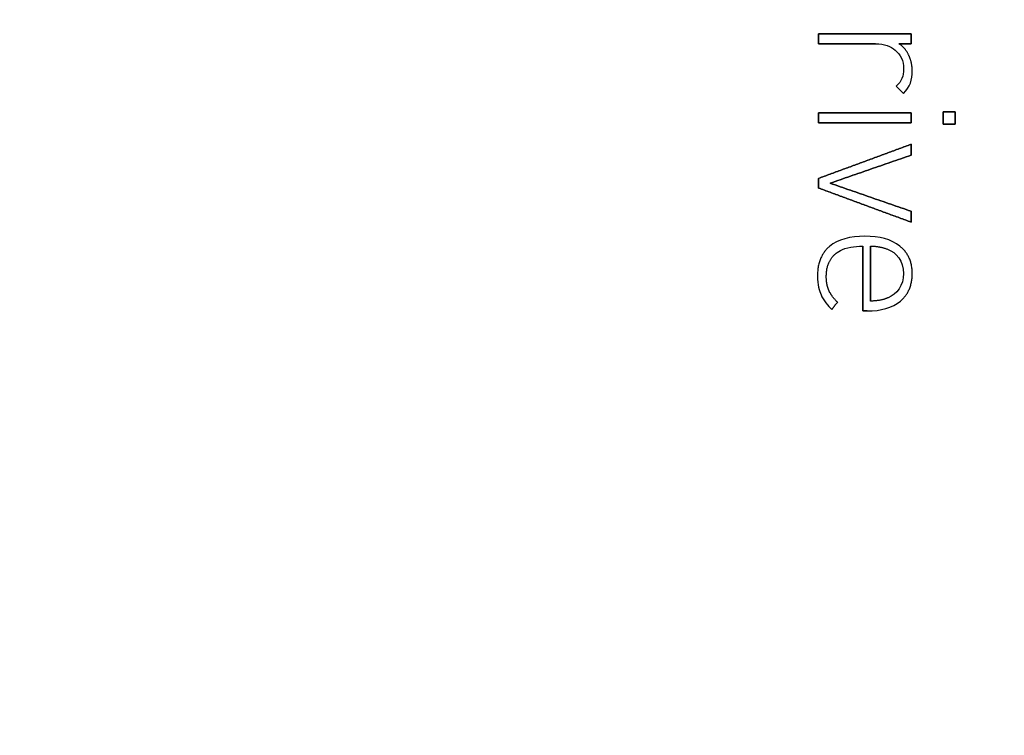
# Model space of a CAD drawing. Units: millimetres. Extents: x -30.9 to 30.9, y -30.9 to 30.9.
# Drawn here: x 4.6 to 18.9, y -13.9 to -3.5 of the extents above; entities that cross this region are included whole.
import ezdxf

# ---------------------------------------------------------------- set-up
doc = ezdxf.new("R2010")
doc.units = ezdxf.units.MM
doc.layers.add('Body027', color=7, linetype='CONTINUOUS')
doc.layers.add('Easydrive', color=7, linetype='CONTINUOUS')

msp = doc.modelspace()

# ---------------------------------------------------------------- linework, layer by layer
at = {"layer": 'Body027'}
for radius in [30.92, 30.92, 30.92, 30.92, 30.92, 30.92, 30.92, 30.92, 27.92, 27.92, 27.92, 27.92, 27.92, 27.92, 27.92, 27.92, 25.92, 25.92, 25.92, 25.92, 25.92, 25.92, 25.92, 25.92]:
    msp.add_circle((0, 0), radius, dxfattribs=at)
at = {"layer": 'Easydrive'}
for p, q in [((16.1772, -3.72738, 12.9183), (16.1772, -3.72738, 13.5)), ((16.1772, -3.72738, 12.9183), (16.1772, -3.72738, 13.5)), ((17.512, -3.72738, 12.9183), (17.512, -3.72738, 13.5)), ((17.512, -3.72738, 12.9183), (17.512, -3.72738, 13.5)), ((16.1772, -3.87, 12.9183), (16.1772, -3.87, 13.5)), ((16.1772, -3.87, 12.9183), (16.1772, -3.87, 13.5)), ((16.9999, -3.87, 12.9183), (16.9999, -3.87, 13.5)), ((16.9999, -3.87, 12.9183), (16.9999, -3.87, 13.5)), ((17.2822, -3.96377, 12.9183), (17.2822, -3.96377, 13.5)), ((17.2822, -3.96377, 12.9183), (17.2822, -3.96377, 13.5)), ((17.3348, -3.87, 12.9183), (17.3348, -3.87, 13.5)), ((17.3348, -3.87, 12.9183), (17.3348, -3.87, 13.5)), ((17.512, -3.87, 12.9183), (17.512, -3.87, 13.5)), ((17.512, -3.87, 12.9183), (17.512, -3.87, 13.5)), ((17.4788, -4.03641, 12.9183), (17.4788, -4.03641, 13.5)), ((17.4788, -4.03641, 12.9183), (17.4788, -4.03641, 13.5)), ((17.4041, -4.23074, 12.9183), (17.4041, -4.23074, 13.5)), ((17.4041, -4.23074, 12.9183), (17.4041, -4.23074, 13.5)), ((17.5287, -4.26419, 12.9183), (17.5287, -4.26419, 13.5)), ((17.5287, -4.26419, 12.9183), (17.5287, -4.26419, 13.5)), ((17.2988, -4.48518, 12.9183), (17.2988, -4.48518, 13.5)), ((17.2988, -4.48518, 12.9183), (17.2988, -4.48518, 13.5)), ((17.4012, -4.58861, 12.9183), (17.4012, -4.58861, 13.5)), ((17.4012, -4.58861, 12.9183), (17.4012, -4.58861, 13.5)), ((16.1774, -4.87116, 12.9183), (16.1774, -4.87116, 13.5)), ((16.1774, -4.87116, 12.9183), (16.1774, -4.87116, 13.5)), ((17.5122, -4.87116, 12.9183), (17.5122, -4.87116, 13.5)), ((17.5122, -4.87116, 12.9183), (17.5122, -4.87116, 13.5)), ((17.9746, -4.85413, 12.9183), (17.9746, -4.85413, 13.5)), ((17.9746, -4.85413, 12.9183), (17.9746, -4.85413, 13.5)), ((18.1492, -4.85413, 12.9183), (18.1492, -4.85413, 13.5)), ((18.1492, -4.85413, 12.9183), (18.1492, -4.85413, 13.5)), ((16.1774, -5.01357, 12.9183), (16.1774, -5.01357, 13.5)), ((16.1774, -5.01357, 12.9183), (16.1774, -5.01357, 13.5)), ((17.5122, -5.01357, 12.9183), (17.5122, -5.01357, 13.5)), ((17.5122, -5.01357, 12.9183), (17.5122, -5.01357, 13.5)), ((17.9746, -5.0304, 12.9183), (17.9746, -5.0304, 13.5)), ((17.9746, -5.0304, 12.9183), (17.9746, -5.0304, 13.5)), ((18.1492, -5.0304, 12.9183), (18.1492, -5.0304, 13.5)), ((18.1492, -5.0304, 12.9183), (18.1492, -5.0304, 13.5)), ((17.512, -5.32404, 12.9183), (17.512, -5.32404, 13.5)), ((17.512, -5.32404, 12.9183), (17.512, -5.32404, 13.5)), ((17.512, -5.48061, 12.9183), (17.512, -5.48061, 13.5)), ((17.512, -5.48061, 12.9183), (17.512, -5.48061, 13.5)), ((16.1772, -5.8159, 12.9183), (16.1772, -5.8159, 13.5)), ((16.1772, -5.8159, 12.9183), (16.1772, -5.8159, 13.5)), ((16.1772, -5.95585, 12.9183), (16.1772, -5.95585, 13.5)), ((16.1772, -5.95585, 12.9183), (16.1772, -5.95585, 13.5)), ((16.3432, -5.88587, 12.9183), (16.3432, -5.88587, 13.5)), ((16.3432, -5.88587, 12.9183), (16.3432, -5.88587, 13.5)), ((17.512, -6.29135, 12.9183), (17.512, -6.29135, 13.5)), ((17.512, -6.29135, 12.9183), (17.512, -6.29135, 13.5)), ((17.512, -6.44791, 12.9183), (17.512, -6.44791, 13.5)), ((17.512, -6.44791, 12.9183), (17.512, -6.44791, 13.5)), ((16.8447, -6.65188, 12.9183), (16.8447, -6.65188, 13.5)), ((16.8447, -6.65188, 12.9183), (16.8447, -6.65188, 13.5)), ((16.3352, -6.7986, 12.9183), (16.3352, -6.7986, 13.5)), ((16.3352, -6.7986, 12.9183), (16.3352, -6.7986, 13.5)), ((16.8144, -6.7947, 12.9183), (16.8144, -6.7947, 13.5)), ((16.8144, -6.7947, 12.9183), (16.8144, -6.7947, 13.5)), ((16.9278, -6.79429, 12.9183), (16.9278, -6.79429, 13.5)), ((16.9278, -6.79429, 12.9183), (16.9278, -6.79429, 13.5)), ((17.3501, -6.7945, 12.9183), (17.3501, -6.7945, 13.5)), ((17.3501, -6.7945, 12.9183), (17.3501, -6.7945, 13.5)), ((16.4222, -6.90469, 12.9183), (16.4222, -6.90469, 13.5)), ((16.4222, -6.90469, 12.9183), (16.4222, -6.90469, 13.5)), ((17.1798, -6.8419, 12.9183), (17.1798, -6.8419, 13.5)), ((17.1798, -6.8419, 12.9183), (17.1798, -6.8419, 13.5)), ((16.1606, -7.2248, 12.9183), (16.1606, -7.2248, 13.5)), ((16.1606, -7.2248, 12.9183), (16.1606, -7.2248, 13.5)), ((16.288, -7.23321, 12.9183), (16.288, -7.23321, 13.5)), ((16.288, -7.23321, 12.9183), (16.288, -7.23321, 13.5)), ((17.4041, -7.19135, 12.9183), (17.4041, -7.19135, 13.5)), ((17.4041, -7.19135, 12.9183), (17.4041, -7.19135, 13.5)), ((17.5289, -7.19156, 12.9183), (17.5289, -7.19156, 13.5)), ((17.5289, -7.19156, 12.9183), (17.5289, -7.19156, 13.5)), ((16.2119, -7.50017, 12.9183), (16.2119, -7.50017, 13.5)), ((16.2119, -7.50017, 12.9183), (16.2119, -7.50017, 13.5)), ((16.3254, -7.43595, 12.9183), (16.3254, -7.43595, 13.5)), ((16.3254, -7.43595, 12.9183), (16.3254, -7.43595, 13.5)), ((16.4487, -7.60503, 12.9183), (16.4487, -7.60503, 13.5)), ((16.4487, -7.60503, 12.9183), (16.4487, -7.60503, 13.5)), ((16.9278, -7.58821, 12.9183), (16.9278, -7.58821, 13.5)), ((16.9278, -7.58821, 12.9183), (16.9278, -7.58821, 13.5)), ((17.1798, -7.5408, 12.9183), (17.1798, -7.5408, 13.5)), ((17.1798, -7.5408, 12.9183), (17.1798, -7.5408, 13.5)), ((17.3586, -7.58862, 12.9183), (17.3586, -7.58862, 13.5)), ((17.3586, -7.58862, 12.9183), (17.3586, -7.58862, 13.5)), ((16.3656, -7.71132, 12.9183), (16.3656, -7.71132, 13.5)), ((16.3656, -7.71132, 12.9183), (16.3656, -7.71132, 13.5)), ((16.8144, -7.73123, 12.9183), (16.8144, -7.73123, 13.5)), ((16.8144, -7.73123, 12.9183), (16.8144, -7.73123, 13.5)), ((16.8782, -7.73123, 12.9183), (16.8782, -7.73123, 13.5)), ((16.8782, -7.73123, 12.9183), (16.8782, -7.73123, 13.5))]:
    msp.add_line(p, q, dxfattribs=at)
for radius in [27.57, 27.57, 27.57, 27.57, 25.92, 25.92, 25.92, 25.92]:
    msp.add_circle((0, 0), radius, dxfattribs=at)
for points, degree in [([(17.512, -3.72738, 13.5), (16.1772, -3.72738, 13.5)], 1), ([(16.1772, -3.72738, 13.5), (16.1772, -3.87, 13.5)], 1), ([(16.1772, -3.72738, 12.9183), (17.512, -3.72738, 12.9183)], 1), ([(17.512, -3.72738, 13.5), (16.1772, -3.72738, 13.5)], 1), ([(16.1772, -3.87, 12.9183), (16.1772, -3.72738, 12.9183)], 1), ([(16.1772, -3.72738, 13.5), (16.1772, -3.87, 13.5)], 1), ([(16.1772, -3.87, 12.9183), (16.1772, -3.72738, 12.9183)], 1), ([(16.1772, -3.72738, 12.9183), (17.512, -3.72738, 12.9183)], 1), ([(17.512, -3.87, 13.5), (17.512, -3.72738, 13.5)], 1), ([(17.512, -3.72738, 12.9183), (17.512, -3.87, 12.9183)], 1), ([(17.512, -3.87, 13.5), (17.512, -3.72738, 13.5)], 1), ([(17.512, -3.72738, 12.9183), (17.512, -3.87, 12.9183)], 1), ([(16.1772, -3.87, 13.5), (16.9999, -3.87, 13.5)], 1), ([(16.9999, -3.87, 12.9183), (16.1772, -3.87, 12.9183)], 1), ([(16.1772, -3.87, 13.5), (16.9999, -3.87, 13.5)], 1), ([(16.9999, -3.87, 12.9183), (16.1772, -3.87, 12.9183)], 1), ([(16.9999, -3.87, 13.5), (17.1236, -3.86982, 13.5), (17.2215, -3.90998, 13.5), (17.2822, -3.96377, 13.5)], 3), ([(16.9999, -3.87, 13.5), (17.1236, -3.86982, 13.5), (17.2215, -3.90998, 13.5), (17.2822, -3.96377, 13.5)], 3), ([(17.2822, -3.96377, 13.5), (17.3606, -4.03269, 13.5), (17.4044, -4.11302, 13.5), (17.4041, -4.23074, 13.5)], 3), ([(17.2822, -3.96377, 13.5), (17.3606, -4.03269, 13.5), (17.4044, -4.11302, 13.5), (17.4041, -4.23074, 13.5)], 3), ([(17.4788, -4.03641, 13.5), (17.4291, -3.92888, 13.5), (17.3348, -3.87, 13.5)], 2), ([(17.3348, -3.87, 13.5), (17.512, -3.87, 13.5)], 1), ([(17.4788, -4.03641, 13.5), (17.4291, -3.92888, 13.5), (17.3348, -3.87, 13.5)], 2), ([(17.512, -3.87, 12.9183), (17.3348, -3.87, 12.9183)], 1), ([(17.3348, -3.87, 13.5), (17.512, -3.87, 13.5)], 1), ([(17.512, -3.87, 12.9183), (17.3348, -3.87, 12.9183)], 1), ([(17.5287, -4.26419, 13.5), (17.5287, -4.14418, 13.5), (17.4788, -4.03641, 13.5)], 2), ([(17.5287, -4.26419, 13.5), (17.5287, -4.14418, 13.5), (17.4788, -4.03641, 13.5)], 2), ([(17.4041, -4.23074, 13.5), (17.4045, -4.34551, 13.5), (17.3754, -4.40886, 13.5), (17.2988, -4.48518, 13.5)], 3), ([(17.4041, -4.23074, 13.5), (17.4045, -4.34551, 13.5), (17.3754, -4.40886, 13.5), (17.2988, -4.48518, 13.5)], 3), ([(17.4012, -4.58861, 13.5), (17.4975, -4.49268, 13.5), (17.5292, -4.39201, 13.5), (17.5287, -4.26419, 13.5)], 3), ([(17.4012, -4.58861, 13.5), (17.4975, -4.49268, 13.5), (17.5292, -4.39201, 13.5), (17.5287, -4.26419, 13.5)], 3), ([(17.2988, -4.48518, 13.5), (17.4012, -4.58861, 13.5)], 1), ([(17.4012, -4.58861, 12.9183), (17.2988, -4.48518, 12.9183)], 1), ([(17.2988, -4.48518, 13.5), (17.4012, -4.58861, 13.5)], 1), ([(17.4012, -4.58861, 12.9183), (17.2988, -4.48518, 12.9183)], 1), ([(17.5122, -4.87116, 13.5), (16.1774, -4.87116, 13.5)], 1), ([(16.1774, -4.87116, 13.5), (16.1774, -5.01357, 13.5)], 1), ([(16.1774, -4.87116, 12.9183), (17.5122, -4.87116, 12.9183)], 1), ([(17.5122, -4.87116, 13.5), (16.1774, -4.87116, 13.5)], 1), ([(16.1774, -5.01357, 12.9183), (16.1774, -4.87116, 12.9183)], 1), ([(16.1774, -4.87116, 13.5), (16.1774, -5.01357, 13.5)], 1), ([(16.1774, -5.01357, 12.9183), (16.1774, -4.87116, 12.9183)], 1), ([(16.1774, -4.87116, 12.9183), (17.5122, -4.87116, 12.9183)], 1), ([(17.5122, -5.01357, 13.5), (17.5122, -4.87116, 13.5)], 1), ([(17.5122, -4.87116, 12.9183), (17.5122, -5.01357, 12.9183)], 1), ([(17.5122, -5.01357, 13.5), (17.5122, -4.87116, 13.5)], 1), ([(17.5122, -4.87116, 12.9183), (17.5122, -5.01357, 12.9183)], 1), ([(18.1492, -4.85413, 13.5), (17.9746, -4.85413, 13.5)], 1), ([(17.9746, -4.85413, 13.5), (17.9746, -5.0304, 13.5)], 1), ([(17.9746, -4.85413, 12.9183), (18.1492, -4.85413, 12.9183)], 1), ([(18.1492, -4.85413, 13.5), (17.9746, -4.85413, 13.5)], 1), ([(17.9746, -5.0304, 12.9183), (17.9746, -4.85413, 12.9183)], 1), ([(17.9746, -4.85413, 13.5), (17.9746, -5.0304, 13.5)], 1), ([(17.9746, -5.0304, 12.9183), (17.9746, -4.85413, 12.9183)], 1), ([(17.9746, -4.85413, 12.9183), (18.1492, -4.85413, 12.9183)], 1), ([(18.1492, -5.0304, 13.5), (18.1492, -4.85413, 13.5)], 1), ([(18.1492, -4.85413, 12.9183), (18.1492, -5.0304, 12.9183)], 1), ([(18.1492, -5.0304, 13.5), (18.1492, -4.85413, 13.5)], 1), ([(18.1492, -4.85413, 12.9183), (18.1492, -5.0304, 12.9183)], 1), ([(16.1774, -5.01357, 13.5), (17.5122, -5.01357, 13.5)], 1), ([(17.5122, -5.01357, 12.9183), (16.1774, -5.01357, 12.9183)], 1), ([(16.1774, -5.01357, 13.5), (17.5122, -5.01357, 13.5)], 1), ([(17.5122, -5.01357, 12.9183), (16.1774, -5.01357, 12.9183)], 1), ([(17.9746, -5.0304, 13.5), (18.1492, -5.0304, 13.5)], 1), ([(18.1492, -5.0304, 12.9183), (17.9746, -5.0304, 12.9183)], 1), ([(17.9746, -5.0304, 13.5), (18.1492, -5.0304, 13.5)], 1), ([(18.1492, -5.0304, 12.9183), (17.9746, -5.0304, 12.9183)], 1), ([(17.512, -5.32404, 13.5), (16.1772, -5.8159, 13.5)], 1), ([(16.1772, -5.8159, 12.9183), (17.512, -5.32404, 12.9183)], 1), ([(17.512, -5.32404, 13.5), (16.1772, -5.8159, 13.5)], 1), ([(16.1772, -5.8159, 12.9183), (17.512, -5.32404, 12.9183)], 1), ([(17.512, -5.48061, 13.5), (17.512, -5.32404, 13.5)], 1), ([(17.512, -5.32404, 12.9183), (17.512, -5.48061, 12.9183)], 1), ([(17.512, -5.48061, 13.5), (17.512, -5.32404, 13.5)], 1), ([(17.512, -5.32404, 12.9183), (17.512, -5.48061, 12.9183)], 1), ([(16.3432, -5.88587, 13.5), (17.512, -5.48061, 13.5)], 1), ([(17.512, -5.48061, 12.9183), (16.3432, -5.88587, 12.9183)], 1), ([(16.3432, -5.88587, 13.5), (17.512, -5.48061, 13.5)], 1), ([(17.512, -5.48061, 12.9183), (16.3432, -5.88587, 12.9183)], 1), ([(16.1772, -5.8159, 13.5), (16.1772, -5.95585, 13.5)], 1), ([(16.1772, -5.95585, 12.9183), (16.1772, -5.8159, 12.9183)], 1), ([(16.1772, -5.8159, 13.5), (16.1772, -5.95585, 13.5)], 1), ([(16.1772, -5.95585, 12.9183), (16.1772, -5.8159, 12.9183)], 1), ([(16.1772, -5.95585, 13.5), (17.512, -6.44791, 13.5)], 1), ([(17.512, -6.44791, 12.9183), (16.1772, -5.95585, 12.9183)], 1), ([(16.1772, -5.95585, 13.5), (17.512, -6.44791, 13.5)], 1), ([(17.512, -6.44791, 12.9183), (16.1772, -5.95585, 12.9183)], 1), ([(17.512, -6.29135, 13.5), (16.3432, -5.88587, 13.5)], 1), ([(16.3432, -5.88587, 12.9183), (17.512, -6.29135, 12.9183)], 1), ([(17.512, -6.29135, 13.5), (16.3432, -5.88587, 13.5)], 1), ([(16.3432, -5.88587, 12.9183), (17.512, -6.29135, 12.9183)], 1), ([(17.512, -6.44791, 13.5), (17.512, -6.29135, 13.5)], 1), ([(17.512, -6.29135, 12.9183), (17.512, -6.44791, 12.9183)], 1), ([(17.512, -6.44791, 13.5), (17.512, -6.29135, 13.5)], 1), ([(17.512, -6.29135, 12.9183), (17.512, -6.44791, 12.9183)], 1), ([(16.8447, -6.65188, 13.5), (16.6335, -6.65151, 13.5), (16.4555, -6.69694, 13.5), (16.3352, -6.7986, 13.5)], 3), ([(16.8447, -6.65188, 13.5), (16.6335, -6.65151, 13.5), (16.4555, -6.69694, 13.5), (16.3352, -6.7986, 13.5)], 3), ([(17.3501, -6.7945, 13.5), (17.2273, -6.69598, 13.5), (17.0518, -6.65155, 13.5), (16.8447, -6.65188, 13.5)], 3), ([(17.3501, -6.7945, 13.5), (17.2273, -6.69598, 13.5), (17.0518, -6.65155, 13.5), (16.8447, -6.65188, 13.5)], 3), ([(16.3352, -6.7986, 13.5), (16.159, -6.94987, 13.5), (16.1606, -7.2248, 13.5)], 2), ([(16.3352, -6.7986, 13.5), (16.159, -6.94987, 13.5), (16.1606, -7.2248, 13.5)], 2), ([(16.8144, -6.7947, 13.5), (16.8144, -7.73123, 13.5)], 1), ([(16.8144, -7.73123, 12.9183), (16.8144, -6.7947, 12.9183)], 1), ([(16.8144, -6.7947, 13.5), (16.8144, -7.73123, 13.5)], 1), ([(16.8144, -7.73123, 12.9183), (16.8144, -6.7947, 12.9183)], 1), ([(16.9278, -6.79429, 13.5), (17.0449, -6.79194, 13.5), (17.1798, -6.8419, 13.5)], 2), ([(16.9278, -6.79429, 13.5), (17.0449, -6.79194, 13.5), (17.1798, -6.8419, 13.5)], 2), ([(16.9278, -6.79429, 12.9183), (16.9278, -7.58821, 12.9183)], 1), ([(16.9278, -6.79429, 12.9183), (16.9278, -7.58821, 12.9183)], 1), ([(16.9278, -7.58821, 13.5), (16.9278, -6.79429, 13.5)], 1), ([(16.9278, -7.58821, 13.5), (16.9278, -6.79429, 13.5)], 1), ([(17.5289, -7.19156, 13.5), (17.5295, -6.93917, 13.5), (17.3501, -6.7945, 13.5)], 2), ([(17.5289, -7.19156, 13.5), (17.5295, -6.93917, 13.5), (17.3501, -6.7945, 13.5)], 2), ([(16.288, -7.23321, 13.5), (16.2869, -7.01779, 13.5), (16.4222, -6.90469, 13.5)], 2), ([(16.288, -7.23321, 13.5), (16.2869, -7.01779, 13.5), (16.4222, -6.90469, 13.5)], 2), ([(17.1798, -6.8419, 13.5), (17.2877, -6.88406, 13.5), (17.4056, -7.0079, 13.5), (17.4041, -7.19135, 13.5)], 3), ([(17.1798, -6.8419, 13.5), (17.2877, -6.88406, 13.5), (17.4056, -7.0079, 13.5), (17.4041, -7.19135, 13.5)], 3), ([(16.1606, -7.2248, 13.5), (16.1603, -7.35886, 13.5), (16.1861, -7.43955, 13.5), (16.2119, -7.50017, 13.5)], 3), ([(16.1606, -7.2248, 13.5), (16.1603, -7.35886, 13.5), (16.1861, -7.43955, 13.5), (16.2119, -7.50017, 13.5)], 3), ([(16.3254, -7.43595, 13.5), (16.288, -7.3526, 13.5), (16.288, -7.23321, 13.5)], 2), ([(16.3254, -7.43595, 13.5), (16.288, -7.3526, 13.5), (16.288, -7.23321, 13.5)], 2), ([(17.4041, -7.19135, 13.5), (17.4053, -7.36772, 13.5), (17.302, -7.48606, 13.5), (17.1798, -7.5408, 13.5)], 3), ([(17.4041, -7.19135, 13.5), (17.4053, -7.36772, 13.5), (17.302, -7.48606, 13.5), (17.1798, -7.5408, 13.5)], 3), ([(17.3586, -7.58862, 13.5), (17.5298, -7.44333, 13.5), (17.5289, -7.19156, 13.5)], 2), ([(17.3586, -7.58862, 13.5), (17.5298, -7.44333, 13.5), (17.5289, -7.19156, 13.5)], 2), ([(16.2119, -7.50017, 13.5), (16.2408, -7.56842, 13.5), (16.3175, -7.6667, 13.5), (16.3656, -7.71132, 13.5)], 3), ([(16.2119, -7.50017, 13.5), (16.2408, -7.56842, 13.5), (16.3175, -7.6667, 13.5), (16.3656, -7.71132, 13.5)], 3), ([(16.4487, -7.60503, 13.5), (16.3631, -7.51888, 13.5), (16.3254, -7.43595, 13.5)], 2), ([(16.4487, -7.60503, 13.5), (16.3631, -7.51888, 13.5), (16.3254, -7.43595, 13.5)], 2), ([(16.3656, -7.71132, 13.5), (16.4487, -7.60503, 13.5)], 1), ([(16.4487, -7.60503, 12.9183), (16.3656, -7.71132, 12.9183)], 1), ([(16.3656, -7.71132, 13.5), (16.4487, -7.60503, 13.5)], 1), ([(16.4487, -7.60503, 12.9183), (16.3656, -7.71132, 12.9183)], 1), ([(16.8782, -7.73123, 13.5), (17.0757, -7.73157, 13.5), (17.2422, -7.68665, 13.5), (17.3586, -7.58862, 13.5)], 3), ([(16.8782, -7.73123, 13.5), (17.0757, -7.73157, 13.5), (17.2422, -7.68665, 13.5), (17.3586, -7.58862, 13.5)], 3), ([(17.1798, -7.5408, 13.5), (17.0725, -7.58792, 13.5), (16.9278, -7.58821, 13.5)], 2), ([(17.1798, -7.5408, 13.5), (17.0725, -7.58792, 13.5), (16.9278, -7.58821, 13.5)], 2), ([(16.8144, -7.73123, 13.5), (16.8782, -7.73123, 13.5)], 1), ([(16.8782, -7.73123, 12.9183), (16.8144, -7.73123, 12.9183)], 1), ([(16.8144, -7.73123, 13.5), (16.8782, -7.73123, 13.5)], 1), ([(16.8782, -7.73123, 12.9183), (16.8144, -7.73123, 12.9183)], 1)]:
    msp.add_open_spline(points, degree=degree, dxfattribs=at)
msp.add_open_spline([(16.4222, -6.90469, 13.5), (16.4421, -6.88674, 13.5), (16.5133, -6.83146, 13.5), (16.6442, -6.80876, 13.5), (16.6941, -6.79945, 13.5), (16.7509, -6.79476, 13.5), (16.8144, -6.7947, 13.5)], degree=3, knots=[0, 0, 0, 0, 0.723021, 0.723021, 0.723021, 1, 1, 1, 1], dxfattribs=at)
msp.add_open_spline([(16.4222, -6.90469, 13.5), (16.4421, -6.88674, 13.5), (16.5133, -6.83146, 13.5), (16.6442, -6.80876, 13.5), (16.6941, -6.79945, 13.5), (16.7509, -6.79476, 13.5), (16.8144, -6.7947, 13.5)], degree=3, knots=[0, 0, 0, 0, 0.723021, 0.723021, 0.723021, 1, 1, 1, 1], dxfattribs=at)

doc.saveas('drawing.dxf')
